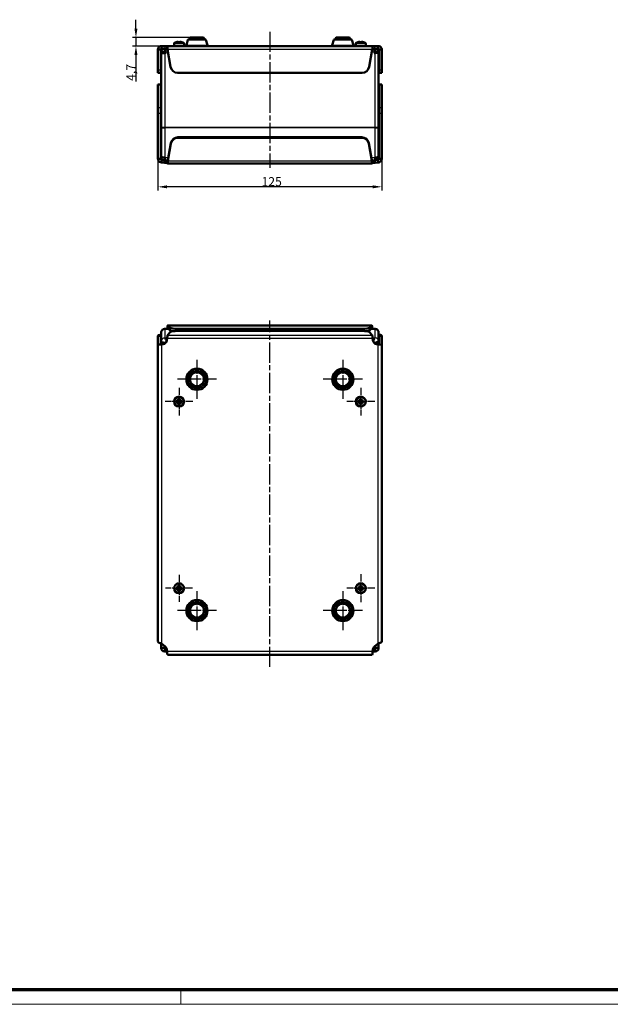
# Model space of a CAD drawing. Units: millimetres. Extents: x 2 to 1683, y 2 to 1186.
# Drawn here: x 332 to 662, y 2 to 552 of the extents above; entities that cross this region are included whole.
import ezdxf

# ---------------------------------------------------------------- set-up
doc = ezdxf.new("R2010")
doc.units = ezdxf.units.MM
doc.header["$LTSCALE"] = 2
doc.linetypes.add('CHAIN', pattern=[0.3543, 0.2362, -0.0295, 0.0591, -0.0295])
doc.linetypes.add('DASH_DOT', pattern=[0.37, 0.24, -0.06, 0.01, -0.06])
doc.layers.get('0').update_dxf_attribs({"lineweight": 25})
for name, color, linetype, lineweight in [('Bemaßung (ISO)', 1, 'Continuous', 25), ('Mittellinie (ISO)', 1, 'DASH_DOT', 25), ('Mittelpunktmarkierung (ISO)', 1, 'DASH_DOT', 25), ('Sichtbar (ISO)', 7, 'Continuous', 50), ('Sichtbar schmal (ISO)', 1, 'Continuous', 25)]:
    doc.layers.add(name, color=color, linetype=linetype, lineweight=lineweight)
doc.styles.add('2_5', font='isocpeur.ttf', dxfattribs={"width": 1.1})
doc.dimstyles.new('Standard (DIN)', dxfattribs={"dimscale": 2, "dimtxt": 2.5, "dimasz": 2.5, "dimexe": 1, "dimexo": 0, "dimgap": 0.2, "dimtad": 1, "dimdec": 6, "dimrnd": 1e-08, "dimtxsty": '2_5', "dimcen": 0.09, "dimdle": 7, "dimclrd": 256, "dimclre": 256, "dimclrt": 5, "dimadec": 6, "dimazin": 2, "dimtfac": 0.72, "dimtmove": 0, "dimatfit": 3, "dimfxl": 1, "dimtolj": 1, "dimlwd": -1, "dimlwe": -1, "dimarcsym": 0})

# ---------------------------------------------------------------- blocks, each defined once
blk = doc.blocks.new('Ränder Bopla-A1-Rahmen')
at = {"color": 3, "linetype": 'Continuous', "lineweight": 70}
blk.add_line((836, 5), (20, 5), dxfattribs=at)
at = {"color": 1, "linetype": 'Continuous', "lineweight": 18}
for p, q in [((211, 5), (211, 1)), ((840, 1), (1, 1))]:
    blk.add_line(p, q, dxfattribs=at)
blk = doc.blocks.new('*D107')
at = {"layer": 'Bemaßung (ISO)'}
for p, q in [((409.19, 474.41), (409.19, 456.74)), ((534.19, 474.41), (534.19, 456.74)), ((529.19, 458.74), (414.19, 458.74))]:
    blk.add_line(p, q, dxfattribs=at)
for points in [[(414.19, 459.57), (414.19, 457.9), (409.19, 458.74)], [(529.19, 459.57), (529.19, 457.9), (534.19, 458.74)]]:
    blk.add_solid(points, dxfattribs=at)
at = {"layer": 'Defpoints', "color": 0}
for p in [(409.19, 474.41), (534.19, 474.41), (409.19, 458.74)]:
    blk.add_point(p, dxfattribs=at)
at = {"layer": 'Bemaßung (ISO)', "color": 5, "insert": (467.02, 459.14), "char_height": 5, "attachment_point": 7, "style": '2_5'}
blk.add_mtext('\\A1;125', dxfattribs=at)
blk = doc.blocks.new('*D108')
at = {"layer": 'Bemaßung (ISO)'}
for p, q in [((396.87, 547.11), (396.87, 552.11)), ((427.24, 542.11), (394.87, 542.11)), ((396.87, 542.11), (396.87, 537.41)), ((414.28, 537.41), (394.87, 537.41)), ((396.87, 532.41), (396.87, 517.54))]:
    blk.add_line(p, q, dxfattribs=at)
for points in [[(396.04, 547.11), (397.7, 547.11), (396.87, 542.11)], [(396.04, 532.41), (397.7, 532.41), (396.87, 537.41)]]:
    blk.add_solid(points, dxfattribs=at)
at = {"layer": 'Defpoints', "color": 0}
for p in [(396.87, 542.11), (427.24, 542.11), (414.28, 537.41)]:
    blk.add_point(p, dxfattribs=at)
at = {"layer": 'Bemaßung (ISO)', "color": 5, "insert": (396.47, 517.94), "char_height": 5, "attachment_point": 7, "rotation": 90, "style": '2_5'}
blk.add_mtext('\\A1;4,7', dxfattribs=at)

msp = doc.modelspace()

# ---------------------------------------------------------------- linework, layer by layer
at = {"layer": 'Mittellinie (ISO)', "linetype": 'CHAIN', "ltscale": 23.990969}
for p, q in [((471.6930929, 545.4132908), (471.6930929, 469.4086171)), ((471.6930929, 190.4652489), (471.6930929, 384.1126601))]:
    msp.add_line(p, q, dxfattribs=at)
at = {"layer": 'Mittelpunktmarkierung (ISO)', "linetype": 'CHAIN', "ltscale": 12.121123}
for p, q in [((430.9430929, 362.1291377), (430.9430929, 340.3128275)), ((512.4430929, 362.1291377), (512.4430929, 340.3128275)), ((441.851248, 351.2209826), (420.0349377, 351.2209826)), ((523.351248, 351.2209826), (501.5349377, 351.2209826)), ((430.9430929, 232.8637422), (430.9430929, 211.0474319)), ((512.4430929, 232.8637422), (512.4430929, 211.0474319)), ((441.851248, 221.9555871), (420.0349377, 221.9555871)), ((523.351248, 221.9555871), (501.5349377, 221.9555871))]:
    msp.add_line(p, q, dxfattribs=at)
at = {"layer": 'Mittelpunktmarkierung (ISO)', "linetype": 'CHAIN', "ltscale": 8.667317}
for p, q in [((420.9430929, 346.5209826), (420.9430929, 330.9209826)), ((522.4430929, 346.5209826), (522.4430929, 330.9209826)), ((428.7430929, 338.7209826), (413.1430929, 338.7209826)), ((530.2430929, 338.7209826), (514.6430929, 338.7209826)), ((522.4430929, 242.2555871), (522.4430929, 226.6555871)), ((530.2430929, 234.4555871), (514.6430929, 234.4555871))]:
    msp.add_line(p, q, dxfattribs=at)
at = {"layer": 'Mittelpunktmarkierung (ISO)', "linetype": 'CHAIN', "ltscale": 8.395689}
for p, q in [((420.9430929, 242.0111426), (420.9430929, 226.9000315)), ((428.4986484, 234.4555871), (413.3875373, 234.4555871))]:
    msp.add_line(p, q, dxfattribs=at)
at = {"layer": 'Sichtbar (ISO)'}
for p, q in [((419.4010479, 539.5696068), (419.4048193, 539.548218)), ((420.4419724, 539.7628584), (420.4798193, 539.548218)), ((421.4063664, 539.548218), (421.4442133, 539.7628584)), ((422.4813664, 539.548218), (422.4851378, 539.5696068)), ((425.8831666, 540.8916103), (425.0453287, 537.7916103)), ((426.1727756, 541.1133376), (435.7134101, 541.1133376)), ((426.9430929, 541.8133376), (426.9430929, 541.1133376)), ((427.2430929, 542.1133376), (434.6430929, 542.1133376)), ((434.9430929, 541.8133376), (434.9430929, 541.1133376)), ((436.0030192, 540.8916103), (436.840857, 537.7916103)), ((507.3831666, 540.8916103), (506.5453287, 537.7916103)), ((507.6727756, 541.1133376), (517.2134101, 541.1133376)), ((508.4430929, 541.8133376), (508.4430929, 541.1133376)), ((508.7430929, 542.1133376), (516.1430929, 542.1133376)), ((516.4430929, 541.8133376), (516.4430929, 541.1133376)), ((517.5030192, 540.8916103), (518.340857, 537.7916103)), ((520.9010479, 539.5696068), (520.9048193, 539.548218)), ((521.9419724, 539.7628584), (521.9798193, 539.548218)), ((522.9063664, 539.548218), (522.9442133, 539.7628584)), ((523.9813664, 539.548218), (523.9851378, 539.5696068)), ((409.1930929, 523.8421871), (409.1930929, 535.4133376)), ((410.3845131, 535.4133376), (409.1930929, 535.4133376)), ((410.6930929, 535.4133376), (410.3845131, 535.4133376)), ((410.6930929, 535.4133376), (410.6930929, 523.8421871)), ((410.9430929, 533.2133376), (410.9430929, 533.9133376)), ((410.9430929, 533.9133376), (412.9430929, 533.9133376)), ((411.1930929, 536.2219174), (411.1930929, 537.4133376)), ((411.1930929, 537.4133376), (413.2500619, 537.4133376)), ((411.1930929, 535.9133376), (411.1930929, 536.2219174)), ((412.9430929, 535.9133376), (411.1930929, 535.9133376)), ((412.9430929, 535.9133376), (413.503753, 535.9133376)), ((412.9430929, 533.9133376), (412.9430929, 535.9133376)), ((413.2500619, 537.4133376), (414.1051122, 537.4133376)), ((413.503753, 535.9133376), (413.8550547, 535.9133376)), ((414.1051122, 535.9133376), (413.8550547, 535.9133376)), ((414.1051122, 537.4133376), (414.2848107, 537.4133376)), ((414.2848107, 535.9133376), (414.1051122, 535.9133376)), ((414.2848107, 537.4133376), (414.2848107, 536.2219174)), ((414.2848107, 537.4133376), (529.101375, 537.4133376)), ((414.2848107, 536.2219174), (414.2848107, 535.9133376)), ((414.5087661, 535.4133376), (416.2181843, 525.7187449)), ((418.1430929, 538.6811535), (418.1430929, 537.6133376)), ((423.7430929, 538.6811535), (423.7430929, 537.6133376)), ((519.6430929, 538.6811535), (519.6430929, 537.6133376)), ((525.2430929, 538.6811535), (525.2430929, 537.6133376)), ((527.1680014, 525.7187449), (528.8774197, 535.4133376)), ((529.101375, 537.4133376), (529.2810735, 537.4133376)), ((529.101375, 536.2219174), (529.101375, 537.4133376)), ((529.101375, 535.9133376), (529.101375, 536.2219174)), ((529.2810735, 535.9133376), (529.101375, 535.9133376)), ((529.2810735, 537.4133376), (530.1361238, 537.4133376)), ((529.5311311, 535.9133376), (529.2810735, 535.9133376)), ((529.5311311, 535.9133376), (529.8824327, 535.9133376)), ((529.8824327, 535.9133376), (530.4430929, 535.9133376)), ((530.1361238, 537.4133376), (532.1930929, 537.4133376)), ((532.1930929, 535.9133376), (530.4430929, 535.9133376)), ((530.4430929, 533.9133376), (530.4430929, 535.9133376)), ((532.4430929, 533.9133376), (530.4430929, 533.9133376)), ((532.1930929, 536.2219174), (532.1930929, 537.4133376)), ((532.1930929, 535.9133376), (532.1930929, 536.2219174)), ((532.4430929, 533.9133376), (532.4430929, 533.2133376)), ((532.6930929, 535.4133376), (533.0016726, 535.4133376)), ((532.6930929, 523.8421871), (532.6930929, 535.4133376)), ((533.0016726, 535.4133376), (534.1930929, 535.4133376)), ((534.1930929, 535.4133376), (534.1930929, 523.8421871)), ((410.9430929, 491.973599), (410.9430929, 533.2133376)), ((532.4430929, 533.2133376), (532.4430929, 491.973599)), ((409.1930929, 522.4133376), (409.1930929, 523.8421871)), ((410.6930929, 523.8421871), (410.6930929, 522.4133376)), ((532.6930929, 522.4133376), (532.6930929, 523.8421871)), ((534.1930929, 523.8421871), (534.1930929, 522.4133376)), ((409.1930929, 522.4133376), (410.6930929, 522.4133376)), ((523.2287704, 522.4133376), (420.1574153, 522.4133376)), ((532.6930929, 522.4133376), (534.1930929, 522.4133376)), ((409.1930929, 515.9284044), (409.1930929, 515.9436256)), ((410.6930929, 515.9436256), (409.1930929, 515.9436256)), ((409.1930929, 502.8952482), (409.1930929, 515.9284044)), ((410.6930929, 515.9436256), (410.6930929, 515.9284044)), ((410.6930929, 502.8952482), (410.6930929, 515.9284044)), ((532.6930929, 515.9284044), (532.6930929, 515.9436256)), ((534.1930929, 515.9436256), (532.6930929, 515.9436256)), ((532.6930929, 515.9284044), (532.6930929, 502.8952482)), ((534.1930929, 515.9436256), (534.1930929, 515.9284044)), ((534.1930929, 515.9284044), (534.1930929, 502.8952482)), ((409.1930929, 499.9457456), (409.1930929, 502.8952482)), ((410.6930929, 502.8952482), (410.6930929, 499.9457456)), ((532.6930929, 499.9457456), (532.6930929, 502.8952482)), ((534.1930929, 502.8952482), (534.1930929, 499.9457456)), ((409.1930929, 474.4086171), (409.1930929, 499.9457456)), ((410.6930929, 499.9457456), (410.6930929, 474.4086171)), ((532.6930929, 474.4086171), (532.6930929, 499.9457456)), ((534.1930929, 499.9457456), (534.1930929, 474.4086171)), ((410.9430929, 491.973599), (410.9430929, 475.4597294)), ((532.4430929, 491.973599), (532.4430929, 475.4597294)), ((420.3512439, 486.3943101), (523.0349418, 486.3943101)), ((420.3512439, 486.1338378), (523.0349418, 486.1338378)), ((414.7025946, 473.5918093), (416.4120129, 483.1391194)), ((416.4120129, 482.8786471), (414.7025946, 473.3313371)), ((526.9741728, 483.1391194), (528.6835911, 473.5918093)), ((528.6835911, 473.3313371), (526.9741728, 482.8786471)), ((409.1930929, 474.4086171), (410.3845131, 474.4086171)), ((410.3845131, 474.4086171), (410.6930929, 474.4086171)), ((411.1930929, 473.5094759), (411.1930929, 473.8133677)), ((411.1930929, 473.8133677), (411.9449144, 473.7524901)), ((411.1930929, 472.3361561), (411.1930929, 473.5094759)), ((412.9430929, 473.4597294), (412.9430929, 475.112433)), ((412.9430929, 473.4597294), (414.6628696, 473.4597294)), ((414.3051122, 473.3571203), (414.4786392, 473.1862295)), ((414.4786392, 473.1862295), (414.4786392, 472.8823378)), ((414.7025946, 473.5918093), (414.7025946, 473.538225)), ((414.7025946, 473.538225), (414.7025946, 473.3313371)), ((528.6835911, 473.538225), (528.6835911, 473.5918093)), ((528.6835911, 473.3313371), (528.6835911, 473.538225)), ((528.7233161, 473.4597294), (530.4430929, 473.4597294)), ((528.9075465, 473.1862295), (529.0810735, 473.3571203)), ((528.9075465, 472.8823378), (528.9075465, 473.1862295)), ((530.4430929, 475.112433), (530.4430929, 473.4597294)), ((531.4412713, 473.7524901), (532.1930929, 473.8133677)), ((532.1930929, 473.8133677), (532.1930929, 473.5094759)), ((532.1930929, 473.5094759), (532.1930929, 472.3361561)), ((532.6930929, 474.4086171), (533.0016726, 474.4086171)), ((533.0016726, 474.4086171), (534.1930929, 474.4086171)), ((412.8996385, 472.1979711), (411.1930929, 472.3361561)), ((414.4786392, 471.7090179), (414.3051122, 471.8799086)), ((414.4786392, 472.8823378), (414.4786392, 471.7090179)), ((528.8826626, 471.6786334), (414.5035232, 471.6786334)), ((528.9075465, 471.7090179), (528.9075465, 472.8823378)), ((529.0810735, 471.8799086), (528.9075465, 471.7090179)), ((532.1930929, 472.3361561), (530.4865472, 472.1979711)), ((414.419342, 379.3272024), (414.4786392, 379.6583846)), ((414.4786392, 379.6583846), (414.4786392, 379.4514966)), ((414.6777107, 381.3110882), (528.708475, 381.3110882)), ((414.7025946, 381.2807037), (416.0593589, 379.9445517)), ((414.7025946, 381.2807037), (414.7025946, 380.1073839)), ((414.7025946, 380.1073839), (414.7025946, 379.8034921)), ((416.0593589, 378.4673401), (414.7025946, 379.8034921)), ((527.3268268, 379.9445517), (528.6835911, 381.2807037)), ((528.6835911, 379.8034921), (527.3268268, 378.4673401)), ((528.6835911, 380.1073839), (528.6835911, 381.2807037)), ((528.6835911, 379.8034921), (528.6835911, 380.1073839)), ((528.9075465, 379.4514966), (528.9075465, 379.6583846)), ((528.9075465, 379.6583846), (528.9668437, 379.3272024)), ((410.3845131, 375.4611706), (409.1930929, 375.4611706)), ((409.1930929, 370.4105035), (409.1930929, 375.4611706)), ((410.6930929, 375.4611706), (410.3845131, 375.4611706)), ((410.6930929, 375.4611706), (410.6930929, 370.5984331)), ((410.9430929, 372.4091733), (410.9430929, 377.3272024)), ((415.1862319, 379.3272024), (413.060944, 379.3272024)), ((414.4786392, 379.3979123), (414.4659788, 379.3272024)), ((414.4786392, 379.4514966), (414.4786392, 379.3979123)), ((416.2642279, 377.6267667), (414.4980675, 375.8874383)), ((419.9985899, 379.3705738), (523.3875958, 379.3705738)), ((420.2034589, 378.2007447), (523.1827268, 378.2007447)), ((528.8881182, 375.8874383), (527.1219578, 377.6267667)), ((530.3252417, 379.3272024), (528.1999539, 379.3272024)), ((528.9075465, 379.3979123), (528.9075465, 379.4514966)), ((528.9202069, 379.3272024), (528.9075465, 379.3979123)), ((532.4430929, 377.3272024), (532.4430929, 372.4091733)), ((532.6930929, 370.5984331), (532.6930929, 375.4611706)), ((533.0016726, 375.4611706), (532.6930929, 375.4611706)), ((534.1930929, 375.4611706), (533.0016726, 375.4611706)), ((534.1930929, 375.4611706), (534.1930929, 370.4105035)), ((409.1930929, 204.6310625), (409.1930929, 370.4105035)), ((410.9430929, 372.4091733), (410.9430929, 372.0565193)), ((410.9430929, 370.6165903), (410.9430929, 372.0565193)), ((412.0772133, 370.7903532), (411.1930929, 370.6344589)), ((413.9664886, 372.3294251), (412.9430929, 371.5565193)), ((414.2989962, 373.9178227), (414.1051122, 372.8182521)), ((529.2810735, 372.8182521), (529.0871895, 373.9178227)), ((529.4196971, 372.3294251), (530.4430929, 371.5565193)), ((532.1930929, 370.6344589), (531.3089724, 370.7903532)), ((532.4430929, 372.0565193), (532.4430929, 372.4091733)), ((532.4430929, 372.0565193), (532.4430929, 370.6165903)), ((534.1930929, 370.4105035), (534.1930929, 204.6310625)), ((419.6930929, 338.8959826), (419.4048193, 339.1842561)), ((419.6930929, 338.5459826), (419.4048193, 338.2577091)), ((419.6930929, 338.8959826), (419.6930929, 338.5459826)), ((420.7680929, 338.8959826), (419.6930929, 338.8959826)), ((419.6930929, 338.5459826), (420.7680929, 338.5459826)), ((420.4419724, 339.222103), (420.7680929, 338.8959826)), ((420.7680929, 338.5459826), (420.4419724, 338.2198622)), ((420.7680929, 339.9709826), (420.4798193, 340.2592561)), ((420.7680929, 337.4709826), (420.4798193, 337.1827091)), ((420.7680929, 339.9709826), (420.7680929, 338.8959826)), ((421.1180929, 339.9709826), (420.7680929, 339.9709826)), ((420.7680929, 338.5459826), (420.7680929, 337.4709826)), ((420.7680929, 337.4709826), (421.1180929, 337.4709826)), ((421.1180929, 339.9709826), (421.4063664, 340.2592561)), ((421.1180929, 338.8959826), (421.1180929, 339.9709826)), ((421.1180929, 338.8959826), (421.4442133, 339.222103)), ((422.1930929, 338.8959826), (421.1180929, 338.8959826)), ((421.1180929, 338.5459826), (422.1930929, 338.5459826)), ((421.4442133, 338.2198622), (421.1180929, 338.5459826)), ((421.1180929, 337.4709826), (421.1180929, 338.5459826)), ((421.1180929, 337.4709826), (421.4063664, 337.1827091)), ((422.1930929, 338.8959826), (422.4813664, 339.1842561)), ((422.1930929, 338.5459826), (422.1930929, 338.8959826)), ((422.1930929, 338.5459826), (422.4813664, 338.2577091)), ((521.1930929, 338.8959826), (520.9048193, 339.1842561)), ((521.1930929, 338.5459826), (520.9048193, 338.2577091)), ((521.1930929, 338.8959826), (521.1930929, 338.5459826)), ((522.2680929, 338.8959826), (521.1930929, 338.8959826)), ((521.1930929, 338.5459826), (522.2680929, 338.5459826)), ((521.9419724, 339.222103), (522.2680929, 338.8959826)), ((522.2680929, 338.5459826), (521.9419724, 338.2198622)), ((522.2680929, 339.9709826), (521.9798193, 340.2592561)), ((522.2680929, 337.4709826), (521.9798193, 337.1827091)), ((522.2680929, 339.9709826), (522.2680929, 338.8959826)), ((522.6180929, 339.9709826), (522.2680929, 339.9709826)), ((522.2680929, 338.5459826), (522.2680929, 337.4709826)), ((522.2680929, 337.4709826), (522.6180929, 337.4709826)), ((522.6180929, 339.9709826), (522.9063664, 340.2592561)), ((522.6180929, 338.8959826), (522.6180929, 339.9709826)), ((522.6180929, 338.8959826), (522.9442133, 339.222103)), ((523.6930929, 338.8959826), (522.6180929, 338.8959826)), ((522.6180929, 338.5459826), (523.6930929, 338.5459826)), ((522.9442133, 338.2198622), (522.6180929, 338.5459826)), ((522.6180929, 337.4709826), (522.6180929, 338.5459826)), ((522.6180929, 337.4709826), (522.9063664, 337.1827091)), ((523.6930929, 338.8959826), (523.9813664, 339.1842561)), ((523.6930929, 338.5459826), (523.6930929, 338.8959826)), ((523.6930929, 338.5459826), (523.9813664, 338.2577091)), ((419.6930929, 234.6305871), (419.4048193, 234.9188606)), ((419.6930929, 234.2805871), (419.4048193, 233.9923135)), ((419.6930929, 234.6305871), (419.6930929, 234.2805871)), ((420.7680929, 234.6305871), (419.6930929, 234.6305871)), ((419.6930929, 234.2805871), (420.7680929, 234.2805871)), ((420.4419724, 234.9567075), (420.7680929, 234.6305871)), ((420.7680929, 234.2805871), (420.4419724, 233.9544666)), ((420.7680929, 235.7055871), (420.4798193, 235.9938606)), ((420.7680929, 233.2055871), (420.4798193, 232.9173135)), ((420.7680929, 235.7055871), (420.7680929, 234.6305871)), ((421.1180929, 235.7055871), (420.7680929, 235.7055871)), ((420.7680929, 234.2805871), (420.7680929, 233.2055871)), ((420.7680929, 233.2055871), (421.1180929, 233.2055871)), ((421.1180929, 235.7055871), (421.4063664, 235.9938606)), ((421.1180929, 234.6305871), (421.1180929, 235.7055871)), ((421.1180929, 234.6305871), (421.4442133, 234.9567075)), ((422.1930929, 234.6305871), (421.1180929, 234.6305871)), ((421.1180929, 234.2805871), (422.1930929, 234.2805871)), ((421.4442133, 233.9544666), (421.1180929, 234.2805871)), ((421.1180929, 233.2055871), (421.1180929, 234.2805871)), ((421.1180929, 233.2055871), (421.4063664, 232.9173135)), ((422.1930929, 234.6305871), (422.4813664, 234.9188606)), ((422.1930929, 234.2805871), (422.1930929, 234.6305871)), ((422.1930929, 234.2805871), (422.4813664, 233.9923135)), ((521.1930929, 234.6305871), (520.9048193, 234.9188606)), ((521.1930929, 234.2805871), (520.9048193, 233.9923135)), ((521.1930929, 234.6305871), (521.1930929, 234.2805871)), ((522.2680929, 234.6305871), (521.1930929, 234.6305871)), ((521.1930929, 234.2805871), (522.2680929, 234.2805871)), ((521.9419724, 234.9567075), (522.2680929, 234.6305871)), ((522.2680929, 234.2805871), (521.9419724, 233.9544666)), ((522.2680929, 235.7055871), (521.9798193, 235.9938606)), ((522.2680929, 233.2055871), (521.9798193, 232.9173135)), ((522.2680929, 235.7055871), (522.2680929, 234.6305871)), ((522.6180929, 235.7055871), (522.2680929, 235.7055871)), ((522.2680929, 234.2805871), (522.2680929, 233.2055871)), ((522.2680929, 233.2055871), (522.6180929, 233.2055871)), ((522.6180929, 235.7055871), (522.9063664, 235.9938606)), ((522.6180929, 234.6305871), (522.6180929, 235.7055871)), ((522.6180929, 234.6305871), (522.9442133, 234.9567075)), ((523.6930929, 234.6305871), (522.6180929, 234.6305871)), ((522.6180929, 234.2805871), (523.6930929, 234.2805871)), ((522.9442133, 233.9544666), (522.6180929, 234.2805871)), ((522.6180929, 233.2055871), (522.6180929, 234.2805871)), ((522.6180929, 233.2055871), (522.9063664, 232.9173135)), ((523.6930929, 234.6305871), (523.9813664, 234.9188606)), ((523.6930929, 234.2805871), (523.6930929, 234.6305871)), ((523.6930929, 234.2805871), (523.9813664, 233.9923135)), ((410.9430929, 203.6503424), (410.9430929, 201.0891971)), ((411.1930929, 203.5653101), (413.2500619, 201.8393082)), ((530.1361238, 201.8393082), (532.1930929, 203.5653101)), ((532.4430929, 201.0891971), (532.4430929, 203.6503424)), ((412.9430929, 201.0891971), (410.9430929, 201.0891971)), ((412.9430929, 199.0891971), (412.9430929, 201.0891971)), ((413.503753, 199.0891971), (412.9430929, 199.0891971)), ((414.3026792, 199.0891971), (413.503753, 199.0891971)), ((414.1051122, 200.3583175), (414.2848107, 199.3391971)), ((529.8824327, 199.0891971), (529.0835065, 199.0891971)), ((529.101375, 199.3391971), (529.2810735, 200.3583175)), ((530.4430929, 199.0891971), (529.8824327, 199.0891971)), ((530.4430929, 199.0891971), (530.4430929, 201.0891971)), ((532.4430929, 201.0891971), (530.4430929, 201.0891971)), ((528.8774197, 197.3391971), (414.5087661, 197.3391971))]:
    msp.add_line(p, q, dxfattribs=at)
for centre, radius in [((430.9430929, 351.2209826), 5.9081551), ((430.9430929, 351.2209826), 4), ((512.4430929, 351.2209826), 5.9081551), ((512.4430929, 351.2209826), 4), ((420.9430929, 338.7209826), 2.8), ((522.4430929, 338.7209826), 2.8), ((420.9430929, 234.4555871), 2.8), ((522.4430929, 234.4555871), 2.8), ((430.9430929, 221.9555871), 5.9081551), ((430.9430929, 221.9555871), 4), ((512.4430929, 221.9555871), 5.9081551), ((512.4430929, 221.9555871), 4)]:
    msp.add_circle(centre, radius, dxfattribs=at)
for centre, radius, start, end in [((420.9430929, 534.8133376), 5, 107.963375084, 120.737868672), ((420.9430929, 534.8133376), 5, 59.262131328, 72.036624916), ((426.1727756, 540.8133376), 0.3, 90, 164.875992692), ((427.2430929, 541.8133376), 0.3, 90, 180), ((434.6430929, 541.8133376), 0.3, 0, 90), ((435.7134101, 540.8133376), 0.3, 15.124007308, 90), ((507.6727756, 540.8133376), 0.3, 90, 164.875992692), ((508.7430929, 541.8133376), 0.3, 90, 180), ((516.1430929, 541.8133376), 0.3, 0, 90), ((517.2134101, 540.8133376), 0.3, 15.124007308, 90), ((522.4430929, 534.8133376), 5, 107.963375084, 120.737868672), ((522.4430929, 534.8133376), 5, 59.262131328, 72.036624916), ((412.9430929, 533.9133376), 2, 90, 180), ((418.6430929, 538.6811535), 0.5, 120.737868672, 180), ((418.3430929, 537.6133376), 0.2, 180, 270), ((423.2430929, 538.6811535), 0.5, 0, 59.262131328), ((423.5430929, 537.6133376), 0.2, 270, 0), ((425.3349377, 537.7133376), 0.3, 164.875992692, 270), ((436.551248, 537.7133376), 0.3, 270, 15.124007308), ((506.8349377, 537.7133376), 0.3, 164.875992692, 270), ((518.051248, 537.7133376), 0.3, 270, 15.124007308), ((520.1430929, 538.6811535), 0.5, 120.737868672, 180), ((519.8430929, 537.6133376), 0.2, 180, 270), ((524.7430929, 538.6811535), 0.5, 0, 59.262131328), ((525.0430929, 537.6133376), 0.2, 270, 0), ((530.4430929, 533.9133376), 2, 0, 90), ((420.1574153, 526.4133376), 4, 190, 270), ((523.2287704, 526.4133376), 4, 270, 350), ((411.6430929, 373.2523726), 2.5, 280, 350), ((531.7430929, 373.2523726), 2.5, 190, 260), ((412.9430929, 201.0891971), 2, 180, 270), ((411.6430929, 199.9241971), 2.5, 10, 50), ((531.7430929, 199.9241971), 2.5, 130, 170), ((530.4430929, 201.0891971), 2, 270, 0)]:
    msp.add_arc(centre, radius, start, end, dxfattribs=at)
for centre, major_axis, ratio, start_param, end_param in [((420.9430929, 534.8768872), (-4.9865888, 0), 0.984807753, 4.8130525351, 5.0259859075), ((420.9430929, 534.6930514), (-4.9517841, 0), 0.984807753, 4.6186950685, 4.8060828923), ((420.9430929, 534.8768872), (-4.9865888, 0), 0.984807753, 4.3987920533, 4.6117254257), ((522.4430929, 534.8768872), (-4.9865888, 0), 0.984807753, 4.8130525351, 5.0259859075), ((522.4430929, 534.6930514), (-4.9517841, 0), 0.984807753, 4.6186950685, 4.8060828923), ((522.4430929, 534.8768872), (-4.9865888, 0), 0.984807753, 4.3987920533, 4.6117254257), ((420.3512439, 482.4550791), (-4, 0), 0.984807753, 4.7123889804, 6.108652382), ((420.3512439, 482.1946068), (-4, 0), 0.984807753, 4.7123889804, 6.108652382), ((523.0349418, 482.4550791), (4, 0), 0.984807753, 0.1745329252, 1.5707963268), ((523.0349418, 482.1946068), (4, 0), 0.984807753, 0.1745329252, 1.5707963268), ((412.9430929, 475.4597294), (-2, 0), 0.1736481777, 0, 1.5707963268), ((412.9430929, 475.4597294), (-2, 0), 0.984807753, 0, 0.9306035417), ((411.8430929, 473.281736), (2.5, 0), 0.1736481777, 0.1745329252, 0.4224640056), ((531.5430929, 473.281736), (-2.5, 0), 0.1736481777, 5.8607213016, 6.108652382), ((530.4430929, 475.4597294), (2, 0), 0.1736481777, 4.7123889804, 6.2831853072), ((530.4430929, 475.4597294), (2, 0), 0.984807753, 5.3525817654, 6.2831853072), ((411.8430929, 471.8045244), (2.5, 0), 0.1736481777, 0.1745329252, 1.1344640138), ((531.5430929, 471.8045244), (-2.5, 0), 0.1736481777, 5.1487212934, 6.108652382), ((419.9985899, 380.0651665), (-4, 0), 0.1736481777, 0.1745329252, 1.5707963268), ((523.3875958, 380.0651665), (4, 0), 0.1736481777, 4.7123889804, 6.108652382), ((412.9430929, 377.3272024), (-2, 0), 0.984807753, 6.2559367729, 6.2831853072), ((419.9985899, 378.5879549), (-4, 0), 0.1736481777, 0.1745329252, 0.9261862785), ((420.2034589, 377.506152), (-4, 0), 0.1736481777, 4.7123889804, 6.108652382), ((523.1827268, 377.506152), (4, 0), 0.1736481777, 0.1745329252, 1.5707963268), ((523.3875958, 378.5879549), (4, 0), 0.1736481777, 5.3569990287, 6.108652382), ((530.4430929, 377.3272024), (2, 0), 0.984807753, 0, 0.0272483828), ((420.2609162, 338.7209826), (0, 4.9517841), 0.1736481777, 1.4771024149, 1.6644902387), ((420.9430929, 338.3605745), (4.9865888, 0), 0.1736481777, 1.6714598815, 1.8843932539), ((420.9430929, 339.0813907), (-4.9865888, 0), 0.1736481777, 1.2571993997, 1.4701327721), ((421.303501, 338.7209826), (0, 4.9865888), 0.1736481777, 1.2571993997, 1.4701327721), ((421.303501, 338.7209826), (0, 4.9865888), 0.1736481777, 1.6714598815, 1.8843932539), ((420.9430929, 339.4031593), (4.9517841, 0), 0.1736481777, 1.4771024149, 1.6644902387), ((420.9430929, 338.0388059), (-4.9517841, 0), 0.1736481777, 1.4771024149, 1.6644902387), ((420.5826847, 338.7209826), (0, -4.9865888), 0.1736481777, 1.6714598815, 1.8843932539), ((420.5826847, 338.7209826), (0, -4.9865888), 0.1736481777, 1.2571993997, 1.4701327721), ((420.9430929, 338.3605745), (4.9865888, 0), 0.1736481777, 1.2571993997, 1.4701327721), ((420.9430929, 339.0813907), (-4.9865888, 0), 0.1736481777, 1.6714598815, 1.8843932539), ((421.6252695, 338.7209826), (0, -4.9517841), 0.1736481777, 1.4771024149, 1.6644902387), ((521.7609162, 338.7209826), (0, 4.9517841), 0.1736481777, 1.4771024149, 1.6644902387), ((522.4430929, 338.3605745), (4.9865888, 0), 0.1736481777, 1.6714598815, 1.8843932539), ((522.4430929, 339.0813907), (-4.9865888, 0), 0.1736481777, 1.2571993997, 1.4701327721), ((522.803501, 338.7209826), (0, 4.9865888), 0.1736481777, 1.2571993997, 1.4701327721), ((522.803501, 338.7209826), (0, 4.9865888), 0.1736481777, 1.6714598815, 1.8843932539), ((522.4430929, 339.4031593), (4.9517841, 0), 0.1736481777, 1.4771024149, 1.6644902387), ((522.4430929, 338.0388059), (-4.9517841, 0), 0.1736481777, 1.4771024149, 1.6644902387), ((522.0826847, 338.7209826), (0, -4.9865888), 0.1736481777, 1.6714598815, 1.8843932539), ((522.0826847, 338.7209826), (0, -4.9865888), 0.1736481777, 1.2571993997, 1.4701327721), ((522.4430929, 338.3605745), (4.9865888, 0), 0.1736481777, 1.2571993997, 1.4701327721), ((522.4430929, 339.0813907), (-4.9865888, 0), 0.1736481777, 1.6714598815, 1.8843932539), ((523.1252695, 338.7209826), (0, -4.9517841), 0.1736481777, 1.4771024149, 1.6644902387), ((420.2609162, 234.4555871), (0, 4.9517841), 0.1736481777, 1.4771024149, 1.6644902387), ((420.9430929, 234.0951789), (4.9865888, 0), 0.1736481777, 1.6714598815, 1.8843932539), ((420.9430929, 234.8159952), (-4.9865888, 0), 0.1736481777, 1.2571993997, 1.4701327721), ((421.303501, 234.4555871), (0, 4.9865888), 0.1736481777, 1.2571993997, 1.4701327721), ((421.303501, 234.4555871), (0, 4.9865888), 0.1736481777, 1.6714598815, 1.8843932539), ((420.9430929, 235.1377637), (4.9517841, 0), 0.1736481777, 1.4771024149, 1.6644902387), ((420.9430929, 233.7734104), (-4.9517841, 0), 0.1736481777, 1.4771024149, 1.6644902387), ((420.5826847, 234.4555871), (0, -4.9865888), 0.1736481777, 1.6714598815, 1.8843932539), ((420.5826847, 234.4555871), (0, -4.9865888), 0.1736481777, 1.2571993997, 1.4701327721), ((420.9430929, 234.0951789), (4.9865888, 0), 0.1736481777, 1.2571993997, 1.4701327721), ((420.9430929, 234.8159952), (-4.9865888, 0), 0.1736481777, 1.6714598815, 1.8843932539), ((421.6252695, 234.4555871), (0, -4.9517841), 0.1736481777, 1.4771024149, 1.6644902387), ((521.7609162, 234.4555871), (0, 4.9517841), 0.1736481777, 1.4771024149, 1.6644902387), ((522.4430929, 234.0951789), (4.9865888, 0), 0.1736481777, 1.6714598815, 1.8843932539), ((522.4430929, 234.8159952), (-4.9865888, 0), 0.1736481777, 1.2571993997, 1.4701327721), ((522.803501, 234.4555871), (0, 4.9865888), 0.1736481777, 1.2571993997, 1.4701327721), ((522.803501, 234.4555871), (0, 4.9865888), 0.1736481777, 1.6714598815, 1.8843932539), ((522.4430929, 235.1377637), (4.9517841, 0), 0.1736481777, 1.4771024149, 1.6644902387), ((522.4430929, 233.7734104), (-4.9517841, 0), 0.1736481777, 1.4771024149, 1.6644902387), ((522.0826847, 234.4555871), (0, -4.9865888), 0.1736481777, 1.6714598815, 1.8843932539), ((522.0826847, 234.4555871), (0, -4.9865888), 0.1736481777, 1.2571993997, 1.4701327721), ((522.4430929, 234.0951789), (4.9865888, 0), 0.1736481777, 1.2571993997, 1.4701327721), ((522.4430929, 234.8159952), (-4.9865888, 0), 0.1736481777, 1.6714598815, 1.8843932539), ((523.1252695, 234.4555871), (0, -4.9517841), 0.1736481777, 1.4771024149, 1.6644902387)]:
    msp.add_ellipse(centre, major_axis=major_axis, ratio=ratio, start_param=start_param, end_param=end_param, dxfattribs=at)
for points, knots in [([(409.1930929, 535.4133376), (409.1930929, 536.1983063), (409.701513, 536.9597416), (410.4265359, 537.2606032), (410.668739, 537.3611099), (410.930864, 537.4133376), (411.1930929, 537.4133376)], [0, 0, 0, 0, 1.1774530672, 1.1774530672, 1.1774530672, 1.5707963268, 1.5707963268, 1.5707963268, 1.5707963268]), ([(414.2848107, 537.4133376), (414.3407689, 537.4133376), (414.3967271, 536.9049174), (414.4526854, 536.1798946), (414.4713789, 535.9376914), (414.4900725, 535.6755664), (414.5087661, 535.4133376)], [0, 0, 0, 0, 1.1774530672, 1.1774530672, 1.1774530672, 1.5707963268, 1.5707963268, 1.5707963268, 1.5707963268]), ([(528.8774197, 535.4133376), (528.9333779, 536.1983063), (528.9893361, 536.9597416), (529.0452944, 537.2606032), (529.0639879, 537.3611099), (529.0826815, 537.4133376), (529.101375, 537.4133376)], [0, 0, 0, 0, 1.1774530672, 1.1774530672, 1.1774530672, 1.5707963268, 1.5707963268, 1.5707963268, 1.5707963268]), ([(532.1930929, 537.4133376), (532.9780616, 537.4133376), (533.7394969, 536.9049174), (534.0403585, 536.1798946), (534.1408652, 535.9376914), (534.1930929, 535.6755664), (534.1930929, 535.4133376)], [0, 0, 0, 0, 1.1774530672, 1.1774530672, 1.1774530672, 1.5707963268, 1.5707963268, 1.5707963268, 1.5707963268]), ([(411.1930929, 472.3361561), (410.4081241, 472.3618534), (409.6466888, 472.8882468), (409.3458272, 473.6279523), (409.2453205, 473.8750604), (409.1930929, 474.1417876), (409.1930929, 474.4086171)], [0, 0, 0, 0, 1.1774530672, 1.1774530672, 1.1774530672, 1.5707963268, 1.5707963268, 1.5707963268, 1.5707963268]), ([(412.9430929, 473.4597294), (412.6614608, 473.4782384), (412.3714335, 473.5456789), (411.9806509, 473.7275454), (411.8601345, 473.7981702), (411.7483927, 473.8801359)], [0, 0, 0, 0, 0.08950614337, 0.08950614337, 0.13113595698, 0.13113595698, 0.13113595698, 0.13113595698]), ([(414.7025946, 473.3313371), (414.6466364, 472.5582938), (414.5906782, 471.8967126), (414.5347199, 471.7263207), (414.5160264, 471.669399), (414.4973328, 471.6634823), (414.4786392, 471.7090179)], [0, 0, 0, 0, 1.1774530672, 1.1774530672, 1.1774530672, 1.5707963268, 1.5707963268, 1.5707963268, 1.5707963268]), ([(528.9075465, 471.7090179), (528.8515883, 471.5727095), (528.79563, 471.9411838), (528.7396718, 472.6029478), (528.7209782, 472.8240186), (528.7022847, 473.0730921), (528.6835911, 473.3313371)], [0, 0, 0, 0, 1.1774530672, 1.1774530672, 1.1774530672, 1.5707963268, 1.5707963268, 1.5707963268, 1.5707963268]), ([(531.637793, 473.8801359), (531.4839362, 473.7672777), (531.3129872, 473.6759893), (530.9569473, 473.5399972), (530.7681057, 473.4952677), (530.534964, 473.4670168), (530.4890077, 473.4627469), (530.4430929, 473.4597294)], [0, 0, 0, 0, 0.05731988404, 0.05731988404, 0.11681751755, 0.11681751755, 0.13140982597, 0.13140982597, 0.13140982597, 0.13140982597]), ([(534.1930929, 474.4086171), (534.1930929, 473.6098765), (533.6846727, 472.8343118), (532.9596499, 472.5123236), (532.7174467, 472.4047593), (532.4553217, 472.3447406), (532.1930929, 472.3361561)], [0, 0, 0, 0, 1.1774530672, 1.1774530672, 1.1774530672, 1.5707963268, 1.5707963268, 1.5707963268, 1.5707963268]), ([(414.4786392, 379.6583846), (414.5345975, 380.4314278), (414.5905557, 381.093009), (414.6465139, 381.263401), (414.6652075, 381.3203226), (414.6839011, 381.3262393), (414.7025946, 381.2807037)], [0, 0, 0, 0, 1.1774530672, 1.1774530672, 1.1774530672, 1.5707963268, 1.5707963268, 1.5707963268, 1.5707963268]), ([(528.6835911, 381.2807037), (528.7395493, 381.4170121), (528.7955076, 381.0485379), (528.8514658, 380.3867738), (528.8701594, 380.1657031), (528.8888529, 379.9166296), (528.9075465, 379.6583846)], [0, 0, 0, 0, 1.1774530672, 1.1774530672, 1.1774530672, 1.5707963268, 1.5707963268, 1.5707963268, 1.5707963268]), ([(409.1930929, 375.4611706), (409.1930929, 375.7112319), (409.701513, 375.9572067), (410.4265359, 376.1232037), (410.5915678, 376.1609884), (410.7658489, 376.1948808), (410.9431099, 376.2246641)], [0, 0, 0, 0, 1.1774530672, 1.1774530672, 1.1774530672, 1.4454684956, 1.4454684956, 1.4454684956, 1.4454684956]), ([(410.9441076, 377.3899372), (410.9441419, 377.3911962), (410.9441776, 377.3924799), (410.9443667, 377.3990951), (410.9445454, 377.4047463), (410.9451289, 377.420465), (410.9456181, 377.4309862), (410.9468984, 377.453336), (410.9477124, 377.4652463), (410.9509051, 377.5069577), (410.9538051, 377.5369347), (410.9662984, 377.6430431), (410.9799514, 377.7192178), (411.0369024, 377.958024), (411.097528, 378.1182678), (411.2763238, 378.4547633), (411.4079371, 378.6284467), (411.7152011, 378.9217592), (411.8947129, 379.0450406), (412.2778558, 379.2259002), (412.4863353, 379.2862914), (412.7539596, 379.3183139), (412.8131664, 379.3224086), (412.9016017, 379.3248989), (412.9312728, 379.3252055), (412.9904592, 379.3258898), (413.0204152, 379.3262873), (413.0507198, 379.3269823)], [0.00114621647, 0.00114621647, 0.00114621647, 0.00114621647, 0.00159083783, 0.00159083783, 0.00341574685, 0.00341574685, 0.00656090859, 0.00656090859, 0.01013724502, 0.01013724502, 0.01913767055, 0.01913767055, 0.04223427583, 0.04223427583, 0.09281960442, 0.09281960442, 0.1565702008, 0.1565702008, 0.22026952735, 0.22026952735, 0.2837138975, 0.2837138975, 0.30132040042, 0.30132040042, 0.31045473882, 0.31045473882, 0.31957222885, 0.31957222885, 0.31957222885, 0.31957222885]), ([(412.9430929, 374.3787888), (413.2597585, 374.2427764), (413.5764242, 373.6124512), (413.8930898, 372.8482997), (413.9389765, 372.7375698), (413.9848632, 372.6247133), (414.0307498, 372.5113631)], [0, 0, 0, 0, 1.1748966601, 1.1748966601, 1.1748966601, 1.3451459569, 1.3451459569, 1.3451459569, 1.3451459569]), ([(414.4980675, 375.8874383), (414.4422308, 375.7514258), (414.3863941, 375.1211006), (414.3305574, 374.3569492), (414.320037, 374.2129725), (414.3095166, 374.0654006), (414.2989962, 373.9178227)], [0, 0, 0, 0, 1.1748966601, 1.1748966601, 1.1748966601, 1.3962634016, 1.3962634016, 1.3962634016, 1.3962634016]), ([(529.0871895, 373.9178227), (529.0313528, 374.7010872), (528.9755161, 375.4610659), (528.9196794, 375.7631227), (528.909159, 375.8200344), (528.8986386, 375.8618116), (528.8881182, 375.8874383)], [0, 0, 0, 0, 1.1748966601, 1.1748966601, 1.1748966601, 1.3962634016, 1.3962634016, 1.3962634016, 1.3962634016]), ([(529.3554359, 372.5112402), (529.658324, 373.2577013), (529.9612122, 373.9655583), (530.2641003, 374.2544733), (530.3237645, 374.311385), (530.3834287, 374.3531622), (530.4430929, 374.3787888)], [0.0511174447, 0.0511174447, 0.0511174447, 0.0511174447, 1.1748966601, 1.1748966601, 1.1748966601, 1.3962634016, 1.3962634016, 1.3962634016, 1.3962634016]), ([(530.3354867, 379.3269823), (530.375345, 379.3260726), (530.4143886, 379.3257168), (530.5120937, 379.3244754), (530.5738084, 379.3226231), (530.6945565, 379.311938), (530.7551426, 379.3035549), (530.996986, 379.2585308), (531.175838, 379.198181), (531.5290768, 379.0212585), (531.7039079, 378.8956173), (532.0030059, 378.5985478), (532.1306794, 378.4231919), (532.2778603, 378.1334458), (532.3207799, 378.0275367), (532.3808212, 377.8329467), (532.4015909, 377.744799), (532.4238089, 377.6104408), (532.4295707, 377.5648335), (532.4361408, 377.496121), (532.4379984, 377.4732387), (532.4401649, 377.4386647), (532.4407731, 377.4268797), (532.4414739, 377.4095063), (532.4416812, 377.4034378), (532.4419336, 377.3950951), (532.442006, 377.3925456), (532.4420729, 377.3900966)], [0, 0, 0, 0, 0.01199229908, 0.01199229908, 0.0300921455, 0.0300921455, 0.0484419664, 0.0484419664, 0.10398250814, 0.10398250814, 0.16699434217, 0.16699434217, 0.23046332363, 0.23046332363, 0.26450845539, 0.26450845539, 0.2915644678, 0.2915644678, 0.30536718829, 0.30536718829, 0.31227403445, 0.31227403445, 0.31576046938, 0.31576046938, 0.31768525172, 0.31768525172, 0.31854494633, 0.31854494633, 0.31854494633, 0.31854494633]), ([(532.4424216, 376.2244645), (533.1349375, 376.1065385), (533.7715205, 375.922427), (534.0403585, 375.7082837), (534.1408652, 375.6282249), (534.1930929, 375.5447068), (534.1930929, 375.4611706)], [0.1253278312, 0.1253278312, 0.1253278312, 0.1253278312, 1.1774530672, 1.1774530672, 1.1774530672, 1.5707963268, 1.5707963268, 1.5707963268, 1.5707963268]), ([(411.1930929, 370.6344589), (410.4081241, 370.5785007), (409.6466888, 370.5225424), (409.3458272, 370.4665842), (409.2453205, 370.4478906), (409.1930929, 370.4291971), (409.1930929, 370.4105035)], [0, 0, 0, 0, 1.1774530672, 1.1774530672, 1.1774530672, 1.5707963268, 1.5707963268, 1.5707963268, 1.5707963268]), ([(410.9430929, 372.0565193), (410.9430929, 372.0534381), (410.9654384, 372.0476241), (411.0817424, 372.0241591), (411.2145854, 372.0011635), (411.8057318, 371.8907489), (412.4442084, 371.7582133), (412.9430929, 371.5565193)], [-1, -1, -1, -1, -0.8512382556, -0.8512382556, -0.6019163429, -0.6019163429, 0, 0, 0, 0]), ([(530.4430929, 371.5565193), (530.5433195, 371.5932988), (530.647064, 371.6282947), (530.9871291, 371.7350111), (531.2311197, 371.7993861), (532.0098992, 371.9845936), (532.4430929, 372.0565193), (532.4430929, 372.0565193)], [-1, -1, -1, -1, -0.883502873, -0.883502873, -0.6247308727, -0.6247308727, 0, 0, 0, 0]), ([(534.1930929, 370.4105035), (534.1930929, 370.4664617), (533.6846727, 370.52242), (532.9596499, 370.5783782), (532.7174467, 370.5970718), (532.4553217, 370.6157653), (532.1930929, 370.6344589)], [0, 0, 0, 0, 1.1774530672, 1.1774530672, 1.1774530672, 1.5707963268, 1.5707963268, 1.5707963268, 1.5707963268]), ([(409.1930929, 204.6310625), (409.1930929, 204.3647701), (409.701513, 204.0984777), (410.4265359, 203.8321853), (410.668739, 203.7432269), (410.930864, 203.6542685), (411.1930929, 203.5653101)], [0, 0, 0, 0, 1.1774530672, 1.1774530672, 1.1774530672, 1.5707963268, 1.5707963268, 1.5707963268, 1.5707963268]), ([(532.1930929, 203.5653101), (532.9780616, 203.8316025), (533.7394969, 204.0978949), (534.0403585, 204.3641873), (534.1408652, 204.4531457), (534.1930929, 204.5421041), (534.1930929, 204.6310625)], [0, 0, 0, 0, 1.1774530672, 1.1774530672, 1.1774530672, 1.5707963268, 1.5707963268, 1.5707963268, 1.5707963268]), ([(414.2848107, 199.3391971), (414.3407689, 198.5542284), (414.3967271, 197.7927931), (414.4526854, 197.4919314), (414.4713789, 197.3914248), (414.4900725, 197.3391971), (414.5087661, 197.3391971)], [0, 0, 0, 0, 1.1774530672, 1.1774530672, 1.1774530672, 1.5707963268, 1.5707963268, 1.5707963268, 1.5707963268]), ([(528.8774197, 197.3391971), (528.9333779, 197.3391971), (528.9893361, 197.8476172), (529.0452944, 198.5726401), (529.0639879, 198.8148433), (529.0826815, 199.0769682), (529.101375, 199.3391971)], [0, 0, 0, 0, 1.1774530672, 1.1774530672, 1.1774530672, 1.5707963268, 1.5707963268, 1.5707963268, 1.5707963268])]:
    msp.add_open_spline(points, degree=3, knots=knots, dxfattribs=at)
for points in [[(411.1930929, 535.9133376), (410.9312935, 535.9133376), (410.6930929, 535.675137), (410.6930929, 535.4133376)], [(410.9429423, 533.9133472), (410.9429947, 533.9146146), (410.9430461, 533.9158804), (410.9430965, 533.9171428)], [(414.5087661, 535.4133376), (414.4341143, 535.675137), (414.3594625, 535.9133376), (414.2848107, 535.9133376)], [(529.101375, 535.9133376), (529.0267232, 535.9133376), (528.9520715, 535.675137), (528.8774197, 535.4133376)], [(532.6930929, 535.4133376), (532.6930929, 535.675137), (532.4548922, 535.9133376), (532.1930929, 535.9133376)], [(532.4430893, 533.9170927), (532.4431381, 533.9158486), (532.4431879, 533.9145996), (532.4432388, 533.9133469)], [(410.9471079, 503.801116), (410.7989598, 503.8718809), (410.6930929, 504.0155944), (410.6930929, 504.169637)], [(532.6930929, 504.169637), (532.6930929, 504.0155944), (532.5872259, 503.8718809), (532.4390778, 503.801116)], [(410.6930929, 474.4086171), (410.6930929, 474.1165132), (410.9312935, 473.8476496), (411.1930929, 473.8133677)], [(414.4786392, 473.1862295), (414.553291, 473.1407686), (414.6279428, 473.3339873), (414.7025946, 473.5918093)], [(528.6835911, 473.5918093), (528.7582429, 473.3339873), (528.8328947, 473.1407686), (528.9075465, 473.1862295)], [(532.1930929, 473.8133677), (532.4548922, 473.8476496), (532.6930929, 474.1165132), (532.6930929, 474.4086171)], [(414.7025946, 379.8034921), (414.6279428, 379.8489531), (414.553291, 379.6557344), (414.4786392, 379.3979123)], [(528.9075465, 379.3979123), (528.8328947, 379.6557344), (528.7582429, 379.8489531), (528.6835911, 379.8034921)], [(410.9471079, 375.8390942), (410.7989598, 375.722302), (410.6930929, 375.5926469), (410.6930929, 375.4611706)], [(412.9430929, 379.2968179), (412.9823766, 379.3170228), (413.0216603, 379.3261366), (413.060944, 379.3248483)], [(530.3252417, 379.3270812), (530.3645254, 379.3270975), (530.4038092, 379.3170228), (530.4430929, 379.2968179)], [(532.6930929, 375.4611706), (532.6930929, 375.5926469), (532.5872259, 375.722302), (532.4390778, 375.8390942)]]:
    msp.add_open_spline(points, degree=3, dxfattribs=at)
at = {"layer": 'Sichtbar schmal (ISO)'}
for p, q in [((436.0030192, 540.8916103), (425.8831666, 540.8916103)), ((434.9430929, 541.8133376), (426.9430929, 541.8133376)), ((517.5030192, 540.8916103), (507.3831666, 540.8916103)), ((516.4430929, 541.8133376), (508.4430929, 541.8133376)), ((413.503753, 533.9133376), (412.9430929, 533.9133376)), ((412.9430929, 533.9133376), (412.9430929, 533.2133376)), ((413.2500619, 535.9133376), (413.2500619, 537.4133376)), ((413.503753, 533.9133376), (413.503753, 535.9133376)), ((414.7732565, 533.9133376), (413.503753, 533.9133376)), ((413.503753, 533.9133376), (413.503753, 533.2133376)), ((414.1051122, 537.4133376), (414.1051122, 535.9133376)), ((528.8774197, 535.4133376), (414.5087661, 535.4133376)), ((423.7430929, 538.6811535), (418.1430929, 538.6811535)), ((418.1430929, 537.6133376), (423.7430929, 537.6133376)), ((418.3875373, 539.1109108), (423.4986484, 539.1109108)), ((425.0453287, 537.7916103), (436.840857, 537.7916103)), ((506.5453287, 537.7916103), (518.340857, 537.7916103)), ((525.2430929, 538.6811535), (519.6430929, 538.6811535)), ((519.6430929, 537.6133376), (525.2430929, 537.6133376)), ((519.8875373, 539.1109108), (524.9986484, 539.1109108)), ((529.8824327, 533.9133376), (528.6129292, 533.9133376)), ((529.2810735, 537.4133376), (529.2810735, 535.9133376)), ((529.8824327, 533.9133376), (529.8824327, 535.9133376)), ((530.4430929, 533.9133376), (529.8824327, 533.9133376)), ((529.8824327, 533.9133376), (529.8824327, 533.2133376)), ((530.1361238, 537.4133376), (530.1361238, 535.9133376)), ((530.4430929, 533.2133376), (530.4430929, 533.9133376)), ((410.9430929, 533.2133376), (412.9430929, 533.2133376)), ((412.9430929, 533.2133376), (412.9430929, 491.973599)), ((413.503753, 533.2133376), (412.9430929, 533.2133376)), ((529.8824327, 533.2133376), (530.4430929, 533.2133376)), ((532.4430929, 533.2133376), (530.4430929, 533.2133376)), ((530.4430929, 491.973599), (530.4430929, 533.2133376)), ((410.6930929, 523.8421871), (409.1930929, 523.8421871)), ((534.1930929, 523.8421871), (532.6930929, 523.8421871)), ((409.1930929, 515.9284044), (410.6930929, 515.9284044)), ((532.6930929, 515.9284044), (534.1930929, 515.9284044)), ((410.6930929, 502.8952482), (409.1930929, 502.8952482)), ((534.1930929, 502.8952482), (532.6930929, 502.8952482)), ((409.1930929, 499.9457456), (410.6930929, 499.9457456)), ((532.6930929, 499.9457456), (534.1930929, 499.9457456)), ((410.9430929, 491.973599), (412.9430929, 491.973599)), ((412.9430929, 491.973599), (530.4430929, 491.973599)), ((412.9430929, 491.6263026), (412.9430929, 491.973599)), ((530.4430929, 491.6263026), (412.9430929, 491.6263026)), ((412.9430929, 491.6263026), (412.9430929, 475.112433)), ((530.4430929, 491.973599), (532.4430929, 491.973599)), ((530.4430929, 491.973599), (530.4430929, 491.6263026)), ((530.4430929, 475.112433), (530.4430929, 491.6263026)), ((420.3512439, 486.1338378), (420.3512439, 486.3943101)), ((523.0349418, 486.3943101), (523.0349418, 486.1338378)), ((416.4120129, 483.1391194), (416.4120129, 482.8786471)), ((526.9741728, 482.8786471), (526.9741728, 483.1391194)), ((411.1930929, 474.5061933), (411.1930929, 473.8133677)), ((412.8996385, 472.1979711), (412.8996385, 473.4629596)), ((412.9430929, 475.112433), (414.9748579, 475.112433)), ((414.3051122, 471.8799086), (414.3051122, 473.3571203)), ((414.4786392, 473.1862295), (414.5284071, 473.1862295)), ((414.7025946, 473.3313371), (528.6835911, 473.3313371)), ((528.4113278, 475.112433), (530.4430929, 475.112433)), ((528.8577786, 473.1862295), (528.9075465, 473.1862295)), ((529.0810735, 471.8799086), (529.0810735, 473.3571203)), ((530.4865472, 472.1979711), (530.4865472, 473.4629596)), ((532.1930929, 473.8133677), (532.1930929, 474.5061933)), ((528.6835911, 381.2807037), (414.7025946, 381.2807037)), ((416.0593589, 379.9445517), (416.0593589, 378.4673401)), ((527.3268268, 378.4673401), (527.3268268, 379.9445517)), ((415.2170851, 379.2968179), (412.9430929, 379.2968179)), ((412.9430929, 379.2968179), (412.9430929, 374.3787888)), ((412.9430929, 374.3787888), (414.3321553, 374.3787888)), ((415.1144311, 379.3979123), (414.4786392, 379.3979123)), ((414.4980675, 375.8874383), (528.8881182, 375.8874383)), ((419.9985899, 378.199833), (419.9985899, 379.3705738)), ((523.3875958, 379.3705738), (523.3875958, 378.199833)), ((530.4430929, 379.2968179), (528.1691006, 379.2968179)), ((528.9075465, 379.3979123), (528.2717546, 379.3979123)), ((529.0540304, 374.3787888), (530.4430929, 374.3787888)), ((530.4430929, 374.3787888), (530.4430929, 379.2968179)), ((411.1930929, 370.6344589), (411.1930929, 203.5653101)), ((412.9430929, 371.5565193), (413.2018179, 371.2977943)), ((412.9430929, 371.5565193), (412.9430929, 371.1169569)), ((529.0871895, 373.9178227), (414.2989962, 373.9178227)), ((530.4430929, 371.5565193), (530.1843678, 371.2977943)), ((530.4430929, 371.1169569), (530.4430929, 371.5565193)), ((532.1930929, 203.5653101), (532.1930929, 370.6344589)), ((412.9430929, 201.0891971), (412.9430929, 202.0968858)), ((412.9430929, 201.0891971), (413.503753, 201.0891971)), ((413.503753, 201.5939108), (413.503753, 201.0891971)), ((413.503753, 201.0891971), (413.8550547, 201.0891971)), ((413.503753, 199.0891971), (413.503753, 201.0891971)), ((414.2848107, 199.3391971), (529.101375, 199.3391971)), ((529.5311311, 201.0891971), (529.8824327, 201.0891971)), ((529.8824327, 201.5939108), (529.8824327, 201.0891971)), ((529.8824327, 201.0891971), (530.4430929, 201.0891971)), ((529.8824327, 199.0891971), (529.8824327, 201.0891971)), ((530.4430929, 202.0968858), (530.4430929, 201.0891971))]:
    msp.add_line(p, q, dxfattribs=at)
for centre, radius in [((430.9430929, 351.2209826), 5.8977641), ((430.9430929, 351.2209826), 5.0599263), ((430.9430929, 351.2209826), 4.7703173), ((430.9430929, 351.2209826), 3.7), ((512.4430929, 351.2209826), 5.8977641), ((512.4430929, 351.2209826), 5.0599263), ((512.4430929, 351.2209826), 4.7703173), ((512.4430929, 351.2209826), 3.7), ((420.9430929, 338.7209826), 2.5555556), ((522.4430929, 338.7209826), 2.5555556), ((420.9430929, 234.4555871), 2.5555556), ((522.4430929, 234.4555871), 2.5555556), ((430.9430929, 221.9555871), 5.8977641), ((430.9430929, 221.9555871), 5.0599263), ((430.9430929, 221.9555871), 4.7703173), ((430.9430929, 221.9555871), 3.7), ((512.4430929, 221.9555871), 5.8977641), ((512.4430929, 221.9555871), 5.0599263), ((512.4430929, 221.9555871), 4.7703173), ((512.4430929, 221.9555871), 3.7)]:
    msp.add_circle(centre, radius, dxfattribs=at)
for centre, major_axis, ratio, start_param, end_param in [((412.9430929, 491.973599), (-2, 0), 0.1736481777, 0, 1.5707963268), ((530.4430929, 491.973599), (2, 0), 0.1736481777, 4.7123889804, 6.2831853072), ((412.9430929, 372.4091733), (-2, 0), 0.984807753, 4.7123889804, 6.2831853072), ((412.9430929, 377.3272024), (-2, 0), 0.984807753, 4.7123889804, 6.2559367729), ((530.4430929, 377.3272024), (2, 0), 0.984807753, 0.0272483828, 1.5707963268), ((530.4430929, 372.4091733), (2, 0), 0.984807753, 0, 1.5707963268)]:
    msp.add_ellipse(centre, major_axis=major_axis, ratio=ratio, start_param=start_param, end_param=end_param, dxfattribs=at)

# ---------------------------------------------------------------- block references
at = {"xscale": 2, "yscale": 2, "zscale": 2}
msp.add_blockref('Ränder Bopla-A1-Rahmen', (0, 0), dxfattribs=at)

# ---------------------------------------------------------------- dimensions: what is measured, and where the dimension line sits
at = {"layer": 'Bemaßung (ISO)'}
for base, p1, p2, angle, override, picture, middle in [((396.8703281, 542.1133376), (414.2848107, 537.4133376), (427.2430929, 542.1133376), 270, {"dimgap": 0.2, "dimdec": 6, "dimtol": 0, "dimlim": 0, "dimtp": 0, "dimtm": 0, "dimtdec": 2, "dimtofl": 1, "dimatfit": 1}, '*D108', (396.8703281, 522.4758376)), ((409.1930929, 458.7363549), (534.1930929, 474.4086171), (409.1930929, 474.4086171), 180, {"dimgap": 0.2, "dimdec": 6, "dimtol": 0, "dimlim": 0, "dimtp": 0, "dimtm": 0, "dimtdec": 2, "dimtofl": 0, "dimatfit": 1}, '*D107', (471.6930929, 458.7363549))]:
    dim = msp.add_linear_dim(base=base, p1=p1, p2=p2, angle=angle, dimstyle='Standard (DIN)', override=override, dxfattribs=at)
    dim.commit()
    dim.dimension.update_dxf_attribs({"geometry": picture, "text_midpoint": middle, "dimtype": 160})

doc.saveas('drawing.dxf')
